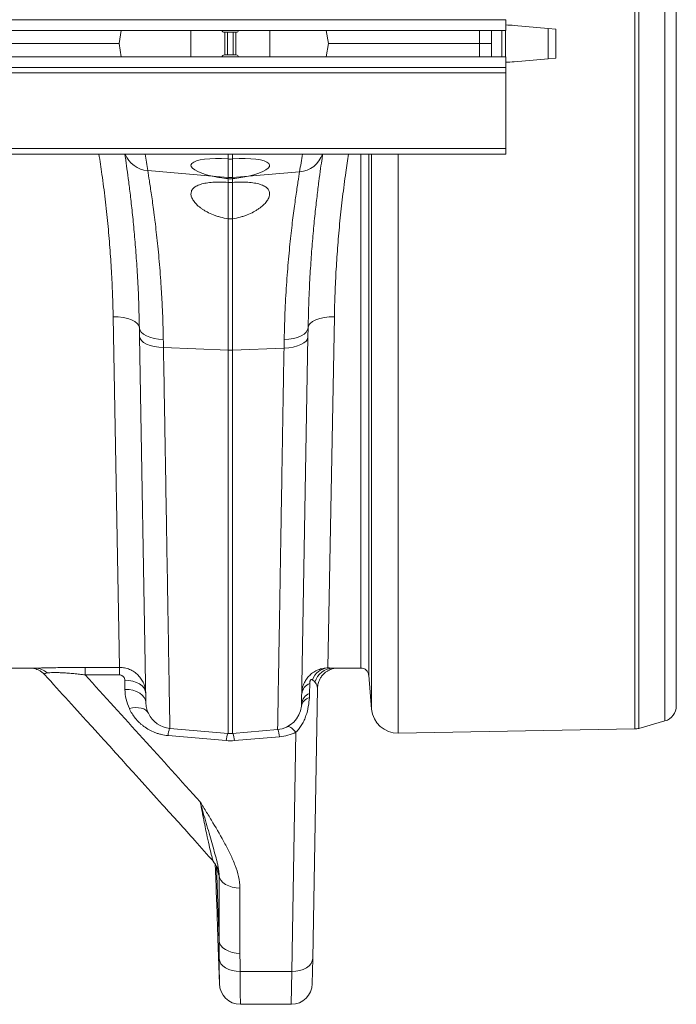
# Model space of a CAD drawing. Units: millimetres. Extents: x -8984 to 8744, y 115 to 6626.
# Drawn here: x 6568 to 6818, y 4566 to 4942 of the extents above; entities that cross this region are included whole.
import ezdxf

# ---------------------------------------------------------------- set-up
doc = ezdxf.new("R2010")
doc.units = ezdxf.units.MM
doc.layers.get('0').update_dxf_attribs({"linetype": 'CONTINUOUS'})
doc.layers.add('ACO_DRAINAGE', color=7, linetype='CONTINUOUS')

# ---------------------------------------------------------------- blocks, each defined once
blk = doc.blocks.new('Z$W@#0B783F36')
at = {"layer": 'ACO_DRAINAGE', "color": 7, "linetype": 'Continuous', "lineweight": 0}
for p, q in [((4140.91, 4556.36), (4140.91, 5078.81)), ((4142.46, 5078.57), (4142.46, 4556.59)), ((4152.36, 4559.42), (4152.36, 5075.74)), ((4156.7, 5069.97), (4156.7, 4565.19)), ((2081.7, 4826.68), (4091.7, 4826.68)), ((4091.7, 4826.68), (4091.7, 4822.58)), ((2081.7, 4822.58), (4091.7, 4822.58)), ((3945.16, 4822.58), (3944.28, 4817.58)), ((3971.69, 4812.58), (3971.69, 4822.58)), ((4001.71, 4812.58), (4001.71, 4822.58)), ((4023.24, 4822.58), (4024.13, 4817.58)), ((4081.7, 4822.58), (4081.7, 4817.58)), ((4086.2, 4822.58), (4086.2, 4812.58)), ((4090.2, 4822.58), (4090.2, 4812.58)), ((4091.63, 4822.58), (4091.63, 4812.58)), ((4107.9, 4823.36), (4094.93, 4824.49)), ((4107.9, 4823.36), (4107.9, 4811.81)), ((4110.76, 4823.11), (4107.9, 4823.36)), ((4110.76, 4812.06), (4110.76, 4823.11)), ((3988.95, 4821.93), (3984.45, 4821.93)), ((3984.58, 4813.23), (3984.58, 4821.93)), ((3985.61, 4813.23), (3985.61, 4821.93)), ((3987.79, 4813.23), (3987.79, 4821.93)), ((3988.82, 4813.23), (3988.82, 4821.93)), ((3888.7, 4817.58), (3944.28, 4817.58)), ((3945.16, 4812.58), (3944.28, 4817.58)), ((4023.24, 4812.58), (4024.13, 4817.58)), ((4024.13, 4817.58), (4081.7, 4817.58)), ((4081.7, 4817.58), (4086.2, 4817.58)), ((4081.7, 4812.58), (4081.7, 4817.58)), ((4091.7, 4812.58), (2081.7, 4812.58)), ((3984.45, 4813.23), (3988.95, 4813.23)), ((4091.7, 4812.58), (4091.7, 4808.48)), ((4094.93, 4810.67), (4107.9, 4811.81)), ((4107.9, 4811.81), (4110.76, 4812.06)), ((4091.7, 4808.48), (2081.7, 4808.48)), ((4091.7, 4806.48), (4091.7, 4808.48)), ((2081.7, 4806.48), (4091.7, 4806.48)), ((4091.7, 4806.48), (4091.7, 4777.53)), ((2081.7, 4777.53), (4091.7, 4777.53)), ((4091.7, 4777.53), (4091.7, 4775.48)), ((2081.7, 4775.48), (4091.7, 4775.48)), ((3985.83, 4773.6), (3985.83, 4775.48)), ((3985.83, 4766.58), (3985.83, 4773.6)), ((3987.57, 4775.48), (3987.57, 4773.6)), ((3987.57, 4773.6), (3987.57, 4766.58)), ((4036.45, 4579.58), (4036.45, 4775.48)), ((4039.44, 4775.48), (4039.44, 4576.84)), ((4040.57, 4563.91), (4040.57, 4775.48)), ((4050.71, 4775.48), (4050.71, 4554.78)), ((3955.21, 4769.18), (3979.79, 4767.09)), ((3979.79, 4767.09), (3985.83, 4766.58)), ((3985.83, 4766.12), (3985.83, 4766.58)), ((3985.83, 4764.68), (3985.83, 4766.12)), ((3993.61, 4767.09), (3987.57, 4766.58)), ((3987.57, 4766.58), (3987.57, 4766.12)), ((3987.57, 4766.12), (3987.57, 4764.68)), ((4013.13, 4768.75), (3993.61, 4767.09)), ((3985.83, 4750.84), (3985.83, 4764.68)), ((3987.57, 4764.68), (3987.57, 4750.84)), ((3985.83, 4700.78), (3985.83, 4750.84)), ((3987.57, 4750.84), (3987.57, 4700.78)), ((3944.48, 4579.81), (3942.05, 4713.49)), ((3943.99, 4713.43), (3942.05, 4713.49)), ((3945.86, 4713.21), (3943.99, 4713.43)), ((4022.55, 4713.2), (4024.42, 4713.42)), ((4026.36, 4713.48), (4023.92, 4579.61)), ((4024.42, 4713.42), (4026.36, 4713.48)), ((3947.58, 4712.84), (3945.86, 4713.21)), ((3949.09, 4712.32), (3947.58, 4712.84)), ((3950.34, 4711.68), (3949.09, 4712.32)), ((3951.26, 4710.94), (3950.34, 4711.68)), ((3951.84, 4710.14), (3951.26, 4710.94)), ((3952.05, 4709.29), (3951.84, 4710.14)), ((4016.36, 4709.28), (4016.56, 4710.13)), ((4016.56, 4710.13), (4017.14, 4710.93)), ((4017.14, 4710.93), (4018.07, 4711.67)), ((4018.07, 4711.67), (4019.31, 4712.31)), ((4019.31, 4712.31), (4020.83, 4712.83)), ((4020.83, 4712.83), (4022.55, 4713.2)), ((3952.11, 4705.99), (3952.05, 4709.29)), ((3952.05, 4709.29), (3952.23, 4708.44)), ((3954.54, 4566.46), (3952.11, 4705.99)), ((3952.11, 4705.99), (3952.29, 4705.18)), ((3952.23, 4708.44), (3952.75, 4707.62)), ((3952.75, 4707.62), (3953.58, 4706.86)), ((3953.58, 4706.86), (3954.7, 4706.19)), ((3954.7, 4706.19), (3956.07, 4705.64)), ((4013.7, 4706.18), (4012.34, 4705.62)), ((4014.82, 4706.84), (4013.7, 4706.18)), ((4015.66, 4707.6), (4014.82, 4706.84)), ((4016.17, 4708.42), (4015.66, 4707.6)), ((4016.36, 4709.28), (4016.17, 4708.42)), ((4016.36, 4709.28), (4016.3, 4705.79)), ((3952.29, 4705.18), (3952.81, 4704.4)), ((3952.81, 4704.4), (3953.64, 4703.69)), ((3953.64, 4703.69), (3954.76, 4703.05)), ((3954.76, 4703.05), (3956.13, 4702.53)), ((3956.07, 4705.64), (3957.64, 4705.21)), ((3956.13, 4702.53), (3957.7, 4702.12)), ((3957.64, 4705.21), (3959.36, 4704.93)), ((3957.7, 4702.12), (3959.42, 4701.86)), ((3959.36, 4704.93), (3961.17, 4704.8)), ((4009.04, 4704.9), (4007.23, 4704.78)), ((4010.76, 4705.19), (4009.04, 4704.9)), ((4012.28, 4702.33), (4010.7, 4701.93)), ((4012.34, 4705.62), (4010.76, 4705.19)), ((4013.64, 4702.86), (4012.28, 4702.33)), ((4014.76, 4703.49), (4013.64, 4702.86)), ((4016.3, 4705.79), (4013.86, 4565.95)), ((4015.6, 4704.21), (4014.76, 4703.49)), ((4016.11, 4704.98), (4015.6, 4704.21)), ((4016.3, 4705.79), (4016.11, 4704.98)), ((3959.42, 4701.86), (3961.23, 4701.74)), ((3961.23, 4701.74), (3985.83, 4700.78)), ((3985.83, 4554.66), (3985.83, 4700.78)), ((4007.17, 4701.54), (3987.57, 4700.78)), ((3987.57, 4700.78), (3987.57, 4554.66)), ((4008.98, 4701.66), (4007.17, 4701.54)), ((4010.7, 4701.93), (4008.98, 4701.66)), ((3912.31, 4579.58), (3901.71, 4579.58)), ((3931.38, 4579.81), (3944.48, 4579.81)), ((3931.38, 4576.96), (3931.38, 4579.81)), ((3944.48, 4576.96), (3944.48, 4579.81)), ((4036.45, 4579.58), (4025.92, 4579.58)), ((3944.48, 4576.96), (3931.38, 4576.96)), ((3946.54, 4571.46), (3946.48, 4574.92)), ((3946.48, 4574.92), (3948.03, 4574.84)), ((3948.03, 4574.84), (3949.52, 4574.57)), ((3949.52, 4574.57), (3950.9, 4574.12)), ((4040.57, 4563.91), (4039.44, 4576.84)), ((3946.54, 4571.46), (3948.09, 4571.38)), ((3948.09, 4571.38), (3949.59, 4571.11)), ((3949.59, 4571.11), (3950.96, 4570.65)), ((3950.9, 4574.12), (3952.11, 4573.5)), ((3952.11, 4573.5), (3953.1, 4572.74)), ((3953.1, 4572.74), (3953.85, 4571.87)), ((3953.85, 4571.87), (3954.31, 4570.92)), ((3954.31, 4570.92), (3954.48, 4569.92)), ((4016.97, 4573.74), (4016.9, 4569.9)), ((4019.91, 4571.79), (4018.12, 4468.92)), ((4020.09, 4573.33), (4019.91, 4571.79)), ((4020.39, 4574.39), (4020.09, 4573.33)), ((3950.96, 4570.65), (3952.17, 4570.03)), ((3952.17, 4570.03), (3953.16, 4569.27)), ((3953.16, 4569.27), (3953.91, 4568.4)), ((3953.91, 4568.4), (3954.37, 4567.45)), ((3954.37, 4567.45), (3954.54, 4566.46)), ((3948.23, 4564.1), (3949.44, 4564.36)), ((3949.44, 4564.36), (3950.63, 4564.48)), ((3950.63, 4564.48), (3951.75, 4564.46)), ((3951.75, 4564.46), (3952.78, 4564.3)), ((3952.78, 4564.3), (3953.68, 4563.99)), ((3953.68, 4563.99), (3954.45, 4563.55)), ((3954.45, 4563.55), (3955.05, 4563)), ((3955.05, 4563), (3955.48, 4562.33)), ((3963.67, 4556.6), (3985.83, 4554.66)), ((4004.73, 4556.16), (3987.57, 4554.66)), ((4008.54, 4557.27), (4008.52, 4557.27)), ((4008.9, 4557.27), (4008.54, 4557.27)), ((4009.3, 4557.16), (4008.9, 4557.27)), ((4009.74, 4556.94), (4009.3, 4557.16)), ((4010.21, 4556.62), (4009.74, 4556.94)), ((4010.7, 4556.21), (4010.21, 4556.62)), ((4011.2, 4555.7), (4010.7, 4556.21)), ((4140.91, 4556.36), (4050.71, 4554.78)), ((4152.36, 4559.42), (4142.46, 4556.59)), ((3985.13, 4551.93), (3962.97, 4553.84)), ((4005.43, 4553.41), (3988.27, 4551.93)), ((4010.12, 4463.92), (4011.71, 4555.12)), ((4011.71, 4555.12), (4011.2, 4555.7)), ((3980.95, 4504.86), (3980.96, 4504.35)), ((3982.4, 4475.71), (3981.41, 4504.09)), ((3982.4, 4475.71), (3982.4, 4500.59)), ((3982.63, 4499.62), (3982.4, 4500.59)), ((3983.13, 4498.71), (3982.63, 4499.62)), ((3983.89, 4497.87), (3983.13, 4498.71)), ((3984.89, 4497.13), (3983.89, 4497.87)), ((3986.08, 4496.53), (3984.89, 4497.13)), ((3987.43, 4496.09), (3986.08, 4496.53)), ((3988.88, 4495.82), (3987.43, 4496.09)), ((3990.39, 4495.72), (3988.88, 4495.82)), ((3990.39, 4495.72), (3990.39, 4470.84)), ((3981.36, 4494.41), (3981.64, 4486.41)), ((3981.64, 4486.41), (3981.36, 4494.41)), ((3981.94, 4476.45), (3982.54, 4459.28)), ((3982.63, 4474.74), (3982.4, 4475.71)), ((3983.13, 4473.83), (3982.63, 4474.74)), ((3983.89, 4472.99), (3983.13, 4473.83)), ((3984.89, 4472.25), (3983.89, 4472.99)), ((3986.08, 4471.65), (3984.89, 4472.25)), ((3987.43, 4471.21), (3986.08, 4471.65)), ((3988.88, 4470.94), (3987.43, 4471.21)), ((3990.39, 4470.84), (3988.88, 4470.94)), ((3982.66, 4467.81), (3982.45, 4468.78)), ((3983.15, 4466.88), (3982.66, 4467.81)), ((3983.91, 4466.04), (3983.15, 4466.88)), ((3984.9, 4465.3), (3983.91, 4466.04)), ((4016.74, 4466.1), (4015.74, 4465.34)), ((4017.48, 4466.98), (4016.74, 4466.1)), ((4017.95, 4467.93), (4017.48, 4466.98)), ((4018.12, 4468.92), (4017.95, 4459.27)), ((4018.12, 4468.92), (4017.95, 4467.93)), ((3986.1, 4464.7), (3984.9, 4465.3)), ((3987.46, 4464.26), (3986.1, 4464.7)), ((3988.92, 4464), (3987.46, 4464.26)), ((3990.44, 4463.92), (3988.92, 4464)), ((3990.44, 4463.92), (4010.12, 4463.92)), ((4009.95, 4451.41), (4010.12, 4463.92)), ((4011.67, 4464), (4010.12, 4463.92)), ((4013.16, 4464.27), (4011.67, 4464)), ((4014.53, 4464.73), (4013.16, 4464.27)), ((4015.74, 4465.34), (4014.53, 4464.73)), ((3990.54, 4451.41), (4009.95, 4451.41))]:
    blk.add_line(p, q, dxfattribs=at)
for centre, radius, start, end in [((3984.45, 4822.93), 1, 200.365, 270), ((3988.95, 4822.93), 1, 270, 339.635), ((4090.57, 4774.68), 50, 85, 88.7879), ((3984.45, 4812.23), 1, 90, 159.635), ((3988.95, 4812.23), 1, 20.365, 90), ((4090.57, 4860.48), 50, 271.2121, 275), ((3955.87, 4779.01), 9.85, 200.9699, 266.1369), ((3451.25, 4690.89), 510, 8.8305, 9.5477), ((4517.15, 4690.9), 510, 170.4534, 171.2195), ((4012.5, 4778.52), 9.8, 273.6837, 341.9019), ((3986.7, 4776.85), 10.3, 265.1483, 274.8517), ((3986.7, 4723.24), 22.47, 267.7771, 272.2229), ((3912.25, 4572.83), 6.75, 46.1583, 89.536), ((4024.34, 4572.88), 6.74, 93.4961, 160.7198), ((4026.11, 4572.14), 7.44, 91.4846, 164.0706), ((4036.45, 4576.58), 3, 5, 90), ((4018.7, 4569.26), 4.8, 111.0888, 173.6466), ((4018.04, 4564.15), 4.34, 106.1241, 167.9272), ((4018.63, 4565.42), 4.8, 111.0892, 173.6467), ((4003.86, 4566.12), 10, 275, 353.9242), ((4050.54, 4564.78), 10, 185, 271), ((4150.7, 4565.19), 6, 286, 0), ((3964.54, 4566.56), 10, 204.9923, 265), ((3972.61, 4553.17), 9.66, 159.1816, 176.0442), ((3995.67, 4552.72), 9.79, 4.031, 20.6358), ((4140.81, 4562.36), 6, 271, 286), ((3995.35, 4551.16), 10.24, 159.9849, 175.7163), ((3986.7, 4564.62), 10, 265, 275), ((3978.06, 4551.16), 10.24, 4.2837, 20.0151), ((3990.54, 4459.41), 8, 180.4494, 270.0271), ((4009.95, 4459.41), 8, 270.1575, 359)]:
    blk.add_arc(centre, radius, start, end, dxfattribs=at)
for major_axis, start_param, end_param in [((15, -1.44), 1.65268, 4.257266), ((15, 1.44), 5.167512, 7.772098)]:
    blk.add_ellipse((3986.7, 4769.79), major_axis=major_axis, ratio=0.247186, start_param=start_param, end_param=end_param, dxfattribs=at)
for points, knots in [([(3942.05, 4713.49), (3941.98, 4716.35), (3941.85, 4722.07), (3941.42, 4730.87), (3940.83, 4739.83), (3940.04, 4748.98), (3939.03, 4758.29), (3937.91, 4767.14), (3937.02, 4772.89), (3936.62, 4775.48)], [0, 0, 0, 0, 0.144384, 0.289046, 0.435028, 0.581303, 0.729697, 0.878402, 1, 1, 1, 1]), ([(3952.05, 4709.29), (3951.97, 4712.56), (3951.82, 4719.12), (3951.38, 4728.32), (3950.82, 4736.97), (3950.16, 4745.03), (3949.44, 4752.46), (3948.69, 4759.14), (3947.97, 4764.99), (3947.29, 4769.96), (3946.78, 4773.49), (3946.55, 4775.01), (3946.48, 4775.48)], [0, 0, 0, 0, 0.10448, 0.209708, 0.314186, 0.418666, 0.526123, 0.633581, 0.738736, 0.843892, 0.952042, 1, 1, 1, 1]), ([(4021.93, 4775.48), (4021.85, 4774.95), (4021.62, 4773.44), (4021.12, 4769.99), (4020.47, 4765.2), (4019.75, 4759.43), (4019, 4752.79), (4018.28, 4745.39), (4017.61, 4737.36), (4017.05, 4728.69), (4016.6, 4719.37), (4016.44, 4712.64), (4016.36, 4709.28)], [0, 0, 0, 0, 0.054286, 0.155581, 0.259967, 0.364354, 0.471733, 0.579111, 0.682816, 0.78652, 0.893261, 1, 1, 1, 1]), ([(4031.79, 4775.48), (4031.43, 4773.14), (4030.58, 4767.69), (4029.48, 4759.18), (4028.46, 4749.92), (4027.64, 4740.7), (4027.02, 4731.52), (4026.57, 4722.41), (4026.43, 4716.46), (4026.36, 4713.48)], [0, 0, 0, 0, 0.109977, 0.255974, 0.402268, 0.550693, 0.699428, 0.849399, 1, 1, 1, 1]), ([(3955.21, 4769.18), (3955.39, 4768.08), (3955.61, 4766.75), (3956.1, 4763.67), (3956.36, 4761.92), (3956.94, 4757.99), (3957.24, 4755.82), (3957.63, 4752.83), (3957.71, 4752.22), (3957.87, 4750.97), (3957.94, 4750.34), (3958.18, 4748.4), (3958.34, 4747.06), (3958.8, 4742.93), (3959.11, 4740), (3959.68, 4733.82), (3959.95, 4730.56), (3960.24, 4726.27), (3960.3, 4725.4), (3960.42, 4723.64), (3960.47, 4722.75), (3960.63, 4720.05), (3960.72, 4718.22), (3960.97, 4712.63), (3961.1, 4708.78), (3961.17, 4704.8)], [0, 0, 0, 0, 0.125, 0.125, 0.25, 0.25, 0.375, 0.375, 0.40625, 0.40625, 0.4375, 0.4375, 0.5, 0.5, 0.625, 0.625, 0.75, 0.75, 0.78125, 0.78125, 0.8125, 0.8125, 0.875, 0.875, 1, 1, 1, 1]), ([(3985.83, 4766.12), (3984.77, 4766.23), (3983.73, 4766.37), (3982.22, 4766.62), (3981.72, 4766.7), (3980.74, 4766.89), (3980.26, 4766.99), (3979.79, 4767.09)], [0, 0, 0, 0, 0.5, 0.5, 0.75, 0.75, 1, 1, 1, 1]), ([(3993.61, 4767.09), (3992.68, 4766.89), (3991.71, 4766.7), (3989.69, 4766.37), (3988.64, 4766.23), (3987.57, 4766.12)], [0, 0, 0, 0, 0.5, 0.5, 1, 1, 1, 1]), ([(4007.23, 4704.78), (4007.31, 4708.73), (4007.43, 4712.54), (4007.76, 4719.88), (4007.96, 4723.41), (4008.43, 4730.19), (4008.7, 4733.44), (4009.13, 4738.11), (4009.27, 4739.63), (4009.57, 4742.56), (4009.72, 4743.98), (4010.18, 4748.09), (4010.5, 4750.64), (4011.11, 4755.35), (4011.41, 4757.52), (4011.83, 4760.47), (4011.97, 4761.41), (4012.24, 4763.18), (4012.37, 4764.01), (4012.73, 4766.33), (4012.95, 4767.65), (4013.13, 4768.75)], [0, 0, 0, 0, 0.125, 0.125, 0.25, 0.25, 0.375, 0.375, 0.4375, 0.4375, 0.5, 0.5, 0.625, 0.625, 0.75, 0.75, 0.8125, 0.8125, 0.875, 0.875, 1, 1, 1, 1]), ([(3985.83, 4750.84), (3984.83, 4750.98), (3983.86, 4751.18), (3982.46, 4751.55), (3982, 4751.69), (3981.1, 4751.98), (3980.66, 4752.15), (3979.38, 4752.65), (3978.58, 4753.02), (3977.47, 4753.62), (3977.11, 4753.83), (3976.42, 4754.25), (3976.1, 4754.46), (3975.17, 4755.11), (3974.62, 4755.56), (3973.64, 4756.48), (3973.22, 4756.93), (3972.54, 4757.84), (3972.26, 4758.3), (3971.97, 4758.97), (3971.89, 4759.19), (3971.77, 4759.62), (3971.73, 4759.84), (3971.68, 4760.46), (3971.72, 4760.86), (3971.92, 4761.44), (3972.01, 4761.62), (3972.23, 4761.98), (3972.36, 4762.15), (3972.81, 4762.65), (3973.2, 4762.95), (3973.92, 4763.36), (3974.19, 4763.48), (3974.75, 4763.72), (3975.05, 4763.83), (3976.01, 4764.14), (3976.72, 4764.3), (3978.31, 4764.57), (3979.15, 4764.67), (3980.49, 4764.76), (3980.95, 4764.78), (3981.89, 4764.81), (3982.38, 4764.81), (3983.83, 4764.8), (3984.82, 4764.76), (3985.83, 4764.68)], [0, 0, 0, 0, 0.0625, 0.0625, 0.09375, 0.09375, 0.125, 0.125, 0.1875, 0.1875, 0.21875, 0.21875, 0.25, 0.25, 0.3125, 0.3125, 0.375, 0.375, 0.4375, 0.4375, 0.46875, 0.46875, 0.5, 0.5, 0.5625, 0.5625, 0.59375, 0.59375, 0.625, 0.625, 0.6875, 0.6875, 0.71875, 0.71875, 0.75, 0.75, 0.8125, 0.8125, 0.875, 0.875, 0.90625, 0.90625, 0.9375, 0.9375, 1, 1, 1, 1]), ([(3987.57, 4764.68), (3988.58, 4764.76), (3989.57, 4764.8), (3991.01, 4764.81), (3991.49, 4764.81), (3992.44, 4764.78), (3992.9, 4764.76), (3994.24, 4764.67), (3995.09, 4764.57), (3996.27, 4764.37), (3996.65, 4764.3), (3997.37, 4764.13), (3997.71, 4764.04), (3998.35, 4763.83), (3998.65, 4763.72), (3999.21, 4763.49), (3999.48, 4763.36), (4000.2, 4762.95), (4000.59, 4762.65), (4001.05, 4762.15), (4001.18, 4761.98), (4001.4, 4761.62), (4001.49, 4761.43), (4001.68, 4760.86), (4001.73, 4760.46), (4001.67, 4759.82), (4001.63, 4759.61), (4001.51, 4759.17), (4001.43, 4758.95), (4001.14, 4758.29), (4000.86, 4757.83), (4000.34, 4757.14), (4000.15, 4756.91), (3999.73, 4756.46), (3999.5, 4756.23), (3998.77, 4755.55), (3998.22, 4755.1), (3997.29, 4754.45), (3996.96, 4754.23), (3996.28, 4753.81), (3995.92, 4753.61), (3994.82, 4753.02), (3994.03, 4752.65), (3992.75, 4752.15), (3992.31, 4751.98), (3991.4, 4751.69), (3990.94, 4751.55), (3989.54, 4751.18), (3988.58, 4750.98), (3987.57, 4750.84)], [0, 0, 0, 0, 0.0625, 0.0625, 0.09375, 0.09375, 0.125, 0.125, 0.1875, 0.1875, 0.21875, 0.21875, 0.25, 0.25, 0.28125, 0.28125, 0.3125, 0.3125, 0.375, 0.375, 0.40625, 0.40625, 0.4375, 0.4375, 0.5, 0.5, 0.53125, 0.53125, 0.5625, 0.5625, 0.625, 0.625, 0.65625, 0.65625, 0.6875, 0.6875, 0.75, 0.75, 0.78125, 0.78125, 0.8125, 0.8125, 0.875, 0.875, 0.90625, 0.90625, 0.9375, 0.9375, 1, 1, 1, 1]), ([(3961.23, 4701.74), (3961.32, 4696.29), (3961.41, 4690.93), (3961.55, 4683.06), (3961.59, 4680.47), (3961.68, 4675.35), (3961.72, 4672.82), (3961.93, 4660.36), (3962.09, 4650.93), (3962.31, 4637.57), (3962.38, 4633.25), (3962.49, 4626.97), (3962.52, 4624.91), (3962.57, 4621.88), (3962.59, 4620.87), (3962.62, 4618.89), (3962.64, 4617.91), (3962.79, 4609.19), (3962.91, 4602.15), (3963.12, 4589.47), (3963.21, 4583.83), (3963.31, 4578.29), (3963.32, 4577.69), (3963.34, 4576.51), (3963.35, 4575.93), (3963.38, 4574.24), (3963.39, 4573.16), (3963.44, 4570.09), (3963.48, 4568.24), (3963.56, 4563.3), (3963.6, 4560.81), (3963.64, 4558.71), (3963.64, 4558.35), (3963.65, 4557.71), (3963.66, 4557.45), (3963.67, 4556.81), (3963.67, 4556.6), (3963.67, 4556.6)], [0, 0, 0, 0, 0.0625, 0.0625, 0.09375, 0.09375, 0.125, 0.125, 0.25, 0.25, 0.3125, 0.3125, 0.34375, 0.34375, 0.359375, 0.359375, 0.375, 0.375, 0.5, 0.5, 0.625, 0.625, 0.640625, 0.640625, 0.65625, 0.65625, 0.6875, 0.6875, 0.75, 0.75, 0.875, 0.875, 0.90625, 0.90625, 0.9375, 0.9375, 1, 1, 1, 1]), ([(4004.73, 4556.16), (4004.73, 4556.16), (4004.74, 4556.37), (4004.75, 4557.01), (4004.75, 4557.28), (4004.76, 4557.91), (4004.77, 4558.28), (4004.8, 4560.39), (4004.85, 4562.89), (4004.93, 4567.85), (4004.96, 4569.71), (4005.01, 4572.8), (4005.03, 4573.89), (4005.06, 4575.59), (4005.07, 4576.17), (4005.09, 4577.36), (4005.1, 4577.96), (4005.19, 4583.49), (4005.29, 4589.14), (4005.5, 4601.85), (4005.62, 4608.91), (4005.76, 4617.68), (4005.78, 4618.67), (4005.81, 4620.65), (4005.83, 4621.66), (4005.88, 4624.69), (4005.92, 4626.75), (4006.02, 4633.02), (4006.09, 4637.33), (4006.32, 4650.68), (4006.48, 4660.12), (4006.68, 4672.58), (4006.73, 4675.11), (4006.81, 4680.24), (4006.86, 4682.84), (4006.99, 4690.72), (4007.08, 4696.08), (4007.17, 4701.54)], [0, 0, 0, 0, 0.0625, 0.0625, 0.09375, 0.09375, 0.125, 0.125, 0.25, 0.25, 0.3125, 0.3125, 0.34375, 0.34375, 0.359375, 0.359375, 0.375, 0.375, 0.5, 0.5, 0.625, 0.625, 0.640625, 0.640625, 0.65625, 0.65625, 0.6875, 0.6875, 0.75, 0.75, 0.875, 0.875, 0.90625, 0.90625, 0.9375, 0.9375, 1, 1, 1, 1]), ([(3910.83, 4579.59), (3910.88, 4579.59), (3910.96, 4579.59), (3911.31, 4579.54), (3911.85, 4579.45), (3912.6, 4579.25), (3913.51, 4578.89), (3914.52, 4578.32), (3915.37, 4577.68), (3915.8, 4577.18), (3915.95, 4577.01)], [0, 0, 0, 0, 0.128589, 0.232149, 0.331684, 0.440936, 0.578654, 0.737356, 0.908861, 1, 1, 1, 1]), ([(3912.31, 4579.58), (3913.18, 4579.58), (3914.29, 4579.6), (3915.98, 4579.63), (3916.34, 4579.64), (3917.06, 4579.65), (3917.44, 4579.66), (3918.59, 4579.68), (3919.4, 4579.7), (3920.68, 4579.72), (3921.11, 4579.73), (3922, 4579.74), (3922.45, 4579.75), (3923.8, 4579.77), (3924.72, 4579.78), (3926.59, 4579.79), (3927.54, 4579.8), (3929.45, 4579.81), (3930.41, 4579.81), (3931.38, 4579.81)], [0, 0, 0, 0, 0.25, 0.25, 0.3125, 0.3125, 0.375, 0.375, 0.5, 0.5, 0.5625, 0.5625, 0.625, 0.625, 0.75, 0.75, 0.875, 0.875, 1, 1, 1, 1]), ([(3944.48, 4579.81), (3945.14, 4579.81), (3945.79, 4579.75), (3946.75, 4579.55), (3947.07, 4579.47), (3947.7, 4579.28), (3948.31, 4579.06), (3948.9, 4578.78), (3949.48, 4578.47), (3949.76, 4578.3), (3950.57, 4577.76), (3951.07, 4577.35), (3951.76, 4576.66), (3951.98, 4576.42), (3952.39, 4575.91), (3952.59, 4575.65), (3953.12, 4574.85), (3953.43, 4574.29), (3953.81, 4573.4), (3953.92, 4573.09), (3954.12, 4572.47), (3954.2, 4572.16), (3954.4, 4571.21), (3954.47, 4570.57), (3954.48, 4569.92)], [0, 0, 0, 0, 0.125, 0.125, 0.1875, 0.1875, 0.25, 0.3125, 0.3125, 0.375, 0.375, 0.5, 0.5, 0.5625, 0.5625, 0.625, 0.625, 0.75, 0.75, 0.8125, 0.8125, 0.875, 0.875, 1, 1, 1, 1]), ([(4013.93, 4569.8), (4013.94, 4570.45), (4014.01, 4571.09), (4014.21, 4572.04), (4014.3, 4572.36), (4014.5, 4572.98), (4014.61, 4573.28), (4015, 4574.18), (4015.32, 4574.76), (4015.87, 4575.57), (4016.07, 4575.83), (4016.49, 4576.33), (4016.72, 4576.57), (4017.19, 4577.03), (4017.43, 4577.24), (4017.94, 4577.65), (4018.21, 4577.84), (4018.76, 4578.19), (4019.04, 4578.36), (4019.61, 4578.65), (4019.91, 4578.79), (4020.5, 4579.02), (4020.81, 4579.13), (4021.42, 4579.31), (4021.73, 4579.38), (4022.67, 4579.55), (4023.29, 4579.61), (4023.92, 4579.61)], [0, 0, 0, 0, 0.125, 0.125, 0.1875, 0.1875, 0.25, 0.25, 0.375, 0.375, 0.4375, 0.4375, 0.5, 0.5, 0.5625, 0.5625, 0.625, 0.625, 0.6875, 0.6875, 0.75, 0.75, 0.8125, 0.8125, 0.875, 0.875, 1, 1, 1, 1]), ([(4020.4, 4574.39), (4020.57, 4574.79), (4020.91, 4575.61), (4021.65, 4576.69), (4022.51, 4577.59), (4023.42, 4578.3), (4024.34, 4578.83), (4025.18, 4579.18), (4025.9, 4579.4), (4026.45, 4579.51), (4026.79, 4579.56), (4026.89, 4579.57), (4026.93, 4579.57)], [0, 0, 0, 0, 0.137931, 0.276764, 0.406876, 0.52816, 0.639717, 0.739202, 0.823008, 0.893281, 0.961048, 1, 1, 1, 1]), ([(3916.93, 4577.7), (3916.68, 4577.65), (3916.18, 4577.56), (3915.85, 4577.34), (3915.78, 4577.16), (3915.97, 4577.04), (3915.97, 4577.03)], [0, 0, 0, 0, 0.279009, 0.565636, 0.98646, 1, 1, 1, 1]), ([(3915.96, 4577.02), (3918.99, 4573.7), (3934.01, 4557.22), (3953.03, 4536.12), (3971.56, 4515.7), (3977.98, 4508.42), (3980.38, 4505.69)], [0, 0, 0, 0, 0.139856, 0.694664, 0.885835, 1, 1, 1, 1]), ([(3931.38, 4576.96), (3930.66, 4577.05), (3929.94, 4577.14), (3928.5, 4577.3), (3927.78, 4577.38), (3926.35, 4577.52), (3925.64, 4577.58), (3924.6, 4577.66), (3924.25, 4577.68), (3923.56, 4577.73), (3923.22, 4577.75), (3922.22, 4577.8), (3921.58, 4577.83), (3920.38, 4577.85), (3919.81, 4577.86), (3918.78, 4577.84), (3918.33, 4577.82), (3917.55, 4577.77), (3917.21, 4577.74), (3916.93, 4577.7)], [0, 0, 0, 0, 0.125, 0.125, 0.25, 0.25, 0.375, 0.375, 0.4375, 0.4375, 0.5, 0.5, 0.625, 0.625, 0.75, 0.75, 0.875, 0.875, 1, 1, 1, 1]), ([(3931.38, 4576.96), (3938.7, 4568.9), (3946.03, 4560.84), (3960.65, 4544.7), (3967.96, 4536.63), (3975.24, 4528.54)], [0, 0, 0, 0, 0.5, 0.5, 1, 1, 1, 1]), ([(3946.48, 4574.92), (3946.48, 4575.16), (3946.44, 4575.39), (3946.27, 4575.84), (3946.15, 4576.06), (3945.9, 4576.35), (3945.81, 4576.45), (3945.6, 4576.61), (3945.48, 4576.69), (3945.22, 4576.82), (3945.08, 4576.87), (3944.79, 4576.94), (3944.64, 4576.96), (3944.48, 4576.96)], [0, 0, 0, 0, 0.25, 0.25, 0.5, 0.5, 0.625, 0.625, 0.75, 0.75, 0.875, 0.875, 1, 1, 1, 1]), ([(4017.98, 4575.11), (4017.93, 4575.14), (4017.88, 4575.17), (4017.77, 4575.22), (4017.71, 4575.23), (4017.61, 4575.23), (4017.57, 4575.22), (4017.49, 4575.19), (4017.44, 4575.16), (4017.36, 4575.1), (4017.32, 4575.05), (4017.25, 4574.96), (4017.22, 4574.91), (4017.15, 4574.76), (4017.11, 4574.67), (4017.06, 4574.47), (4017.04, 4574.38), (4016.99, 4574.1), (4016.97, 4573.92), (4016.97, 4573.74)], [0, 0, 0, 0, 0.125, 0.125, 0.25, 0.25, 0.3125, 0.3125, 0.375, 0.375, 0.4375, 0.4375, 0.5, 0.5, 0.625, 0.625, 0.75, 0.75, 1, 1, 1, 1]), ([(3948.23, 4564.1), (3947.67, 4565.29), (3947.27, 4566.5), (3946.71, 4568.95), (3946.57, 4570.2), (3946.54, 4571.46)], [0, 0, 0, 0, 0.5, 0.5, 1, 1, 1, 1]), ([(4019.91, 4571.79), (4019.92, 4572.19), (4019.85, 4572.59), (4019.53, 4573.39), (4019.3, 4573.79), (4018.96, 4574.19)], [0, 0, 0, 0, 0.5, 0.5, 1, 1, 1, 1]), ([(4016.84, 4568.32), (4016.77, 4567.21), (4016.64, 4566.07), (4016.23, 4563.77), (4015.94, 4562.59), (4015.35, 4560.85), (4015.12, 4560.28), (4014.61, 4559.15), (4014.32, 4558.59), (4013.68, 4557.51), (4013.33, 4556.99), (4012.57, 4556.01), (4012.15, 4555.54), (4011.71, 4555.12)], [0, 0, 0, 0, 0.25, 0.25, 0.5, 0.5, 0.625, 0.625, 0.75, 0.75, 0.875, 0.875, 1, 1, 1, 1]), ([(3962.97, 4553.84), (3962.09, 4553.91), (3961.24, 4554.05), (3959.99, 4554.34), (3959.58, 4554.45), (3958.77, 4554.7), (3958.37, 4554.84), (3957.19, 4555.3), (3956.44, 4555.65), (3955.04, 4556.43), (3954.37, 4556.86), (3953.42, 4557.57), (3953.12, 4557.81), (3952.53, 4558.31), (3952.25, 4558.57), (3951.44, 4559.35), (3950.94, 4559.9), (3950.03, 4561.03), (3949.61, 4561.62), (3948.86, 4562.84), (3948.52, 4563.46), (3948.23, 4564.1)], [0, 0, 0, 0, 0.125, 0.125, 0.1875, 0.1875, 0.25, 0.25, 0.375, 0.375, 0.5, 0.5, 0.5625, 0.5625, 0.625, 0.625, 0.75, 0.75, 0.875, 0.875, 1, 1, 1, 1]), ([(3954.54, 4566.46), (3954.56, 4565.76), (3954.63, 4565.07), (3954.94, 4563.7), (3955.16, 4563.01), (3955.48, 4562.33)], [0, 0, 0, 0, 0.5, 0.5, 1, 1, 1, 1]), ([(4011.71, 4555.12), (4010.75, 4554.66), (4009.73, 4554.28), (4007.64, 4553.7), (4006.55, 4553.5), (4005.43, 4553.41)], [0, 0, 0, 0, 0.5, 0.5, 1, 1, 1, 1]), ([(3990.39, 4495.72), (3990.39, 4497.2), (3990.19, 4498.65), (3989.53, 4501.52), (3989.08, 4502.94), (3988.01, 4505.76), (3987.4, 4507.14), (3986.1, 4509.88), (3985.4, 4511.24), (3983.23, 4515.29), (3981.68, 4517.96), (3979.3, 4521.94), (3978.49, 4523.26), (3977.28, 4525.24), (3976.87, 4525.91), (3976.26, 4526.9), (3976.05, 4527.23), (3975.64, 4527.89), (3975.44, 4528.22), (3975.24, 4528.54)], [0, 0, 0, 0, 0.125, 0.125, 0.25, 0.25, 0.375, 0.375, 0.5, 0.5, 0.75, 0.75, 0.875, 0.875, 0.9375, 0.9375, 0.96875, 0.96875, 1, 1, 1, 1]), ([(3982.4, 4500.59), (3982.42, 4501.06), (3982.39, 4501.54), (3982.3, 4502.48), (3982.22, 4502.96), (3982.05, 4503.92), (3981.94, 4504.41), (3981.72, 4505.41), (3981.59, 4505.92), (3981.2, 4507.47), (3980.91, 4508.54), (3980.3, 4510.75), (3979.97, 4511.9), (3978.97, 4515.42), (3978.25, 4517.9), (3977.14, 4521.78), (3976.77, 4523.1), (3976.01, 4525.79), (3975.62, 4527.16), (3975.24, 4528.54)], [0, 0, 0, 0, 0.0625, 0.0625, 0.125, 0.125, 0.1875, 0.1875, 0.25, 0.25, 0.375, 0.375, 0.5, 0.5, 0.75, 0.75, 0.875, 0.875, 1, 1, 1, 1]), ([(3980.35, 4505.67), (3980.34, 4505.67), (3980.26, 4505.7), (3980.02, 4506.41), (3979.53, 4508.11), (3978.82, 4511.06), (3977.81, 4515.65), (3976.62, 4521.43), (3975.7, 4526.16), (3975.24, 4528.54)], [0, 0, 0, 0, 0.015031, 0.109223, 0.205812, 0.375105, 0.547542, 0.772493, 1, 1, 1, 1]), ([(3980.32, 4505.64), (3980.5, 4505.45), (3980.89, 4505), (3981.33, 4504.28), (3981.66, 4503.6), (3981.86, 4503.07), (3981.99, 4502.65), (3982.03, 4502.45), (3982.02, 4502.46), (3982.02, 4502.47)], [0, 0, 0, 0, 0.135459, 0.307495, 0.459237, 0.598801, 0.745241, 0.920336, 1, 1, 1, 1]), ([(3980.96, 4504.4), (3980.96, 4504.4), (3980.95, 4504.59), (3980.98, 4503.91), (3981.05, 4502.33), (3981.16, 4499.72), (3981.27, 4496.94), (3981.34, 4495.12), (3981.36, 4494.41)], [0, 0, 0, 0, 0.00708, 0.221512, 0.435945, 0.650526, 0.8653, 1, 1, 1, 1]), ([(3982.4, 4500.59), (3982.4, 4500.59), (3982.34, 4500.59), (3982.24, 4500.79), (3982.09, 4501.51), (3981.98, 4502.41), (3981.93, 4502.81)], [0, 0, 0, 0, 0.040522, 0.376302, 0.720707, 1, 1, 1, 1]), ([(3981.64, 4486.41), (3981.67, 4485.67), (3981.73, 4483.81), (3981.82, 4481.01), (3981.89, 4478.43), (3981.93, 4476.87), (3981.94, 4476.23), (3981.94, 4476.44), (3981.94, 4476.45)], [0, 0, 0, 0, 0.139748, 0.351772, 0.563694, 0.775519, 0.986707, 1, 1, 1, 1]), ([(3982.54, 4459.28), (3982.54, 4459.24), (3982.54, 4459.12), (3982.54, 4459.88), (3982.53, 4461.32), (3982.51, 4463.54), (3982.48, 4466.07), (3982.46, 4468), (3982.45, 4468.78)], [0, 0, 0, 0, 0.093345, 0.283842, 0.479769, 0.670181, 0.866008, 1, 1, 1, 1]), ([(3990.44, 4463.92), (3990.45, 4462.9), (3990.47, 4460.44), (3990.5, 4457.16), (3990.52, 4454.3), (3990.53, 4452.36), (3990.54, 4451.49), (3990.54, 4451.46), (3990.54, 4451.45)], [0, 0, 0, 0, 0.1341987, 0.3247123, 0.5207495, 0.7112786, 0.9073327, 1, 1, 1, 1])]:
    blk.add_open_spline(points, degree=3, knots=knots, dxfattribs=at)
for points in [[(3987.57, 4773.6), (3986.99, 4773.56), (3986.41, 4773.56), (3985.83, 4773.6)], [(3985.83, 4766.12), (3986.41, 4766.06), (3986.99, 4766.06), (3987.57, 4766.12)], [(3987.57, 4764.68), (3986.99, 4764.64), (3986.41, 4764.64), (3985.83, 4764.68)], [(3985.83, 4750.84), (3986.41, 4750.76), (3986.99, 4750.76), (3987.57, 4750.84)], [(3961.17, 4704.8), (3961.19, 4703.79), (3961.21, 4702.77), (3961.23, 4701.74)], [(4007.17, 4701.54), (4007.19, 4702.63), (4007.21, 4703.71), (4007.23, 4704.78)], [(4023.92, 4579.61), (4024.71, 4579.59), (4025.37, 4579.58), (4025.92, 4579.58)], [(4018.96, 4574.19), (4018.69, 4574.5), (4018.37, 4574.8), (4017.98, 4575.11)], [(4016.9, 4569.9), (4016.89, 4569.38), (4016.87, 4568.85), (4016.84, 4568.32)], [(4013.8, 4565.06), (4013.84, 4565.37), (4013.85, 4565.66), (4013.86, 4565.95)], [(3988.27, 4551.93), (3987.23, 4551.84), (3986.18, 4551.84), (3985.13, 4551.93)], [(3982.45, 4468.78), (3982.42, 4471.09), (3982.4, 4473.41), (3982.4, 4475.71)], [(3990.39, 4470.84), (3990.39, 4468.53), (3990.41, 4466.23), (3990.44, 4463.92)]]:
    blk.add_open_spline(points, degree=3, dxfattribs=at)

msp = doc.modelspace()

# ---------------------------------------------------------------- block references
at = {"color": 7}
msp.add_blockref('Z$W@#0B783F36', (2661.29, 115.08), dxfattribs=at)

doc.saveas('drawing.dxf')
